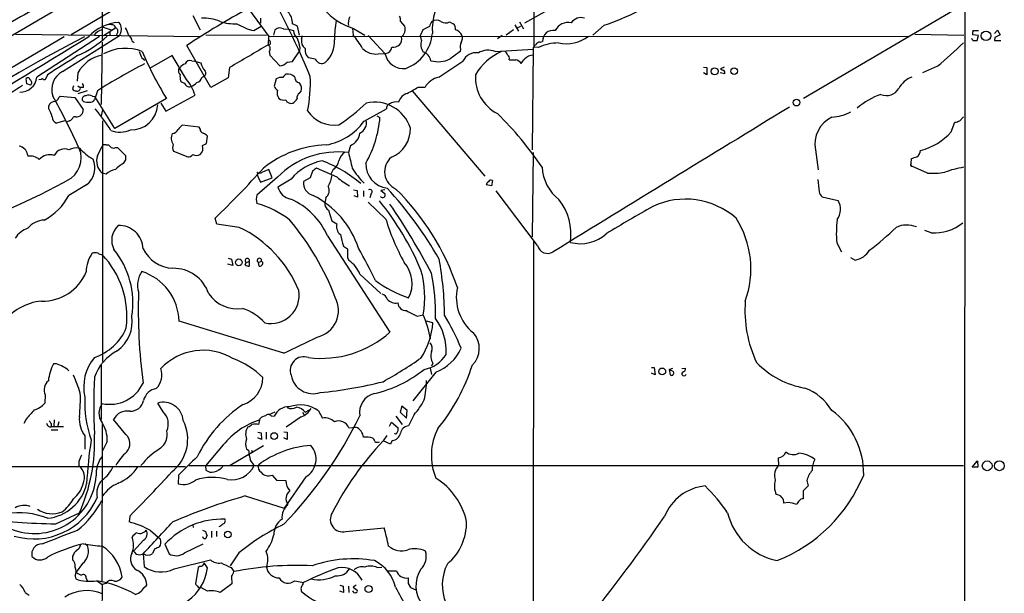
# Model space of a CAD drawing. Extents: x 4 to 1045, y 19 to 902.
# Drawn here: x 679 to 862, y 372 to 478 of the extents above; entities that cross this region are included whole.
import ezdxf

# ---------------------------------------------------------------- set-up
doc = ezdxf.new("R2010")
doc.units = 0
doc.header["$MEASUREMENT"] = 0
doc.layers.add('MAIN', color=5, linetype='CONTINUOUS')

msp = doc.modelspace()

# ---------------------------------------------------------------- linework, layer by layer
at = {"layer": 'MAIN'}
for p, q in [((854.7947, 744.1353), (854.5407, 75.438)), ((774.6153, 503.7666), (774.6153, 473.3713)), ((694.3513, 491.1513), (694.3513, 474.8106)), ((706.374, 486.156), (688.594, 475.6573)), ((780.8807, 482.346), (772.8373, 477.774)), ((721.5293, 480.4833), (725.3393, 475.3186)), ((854.5407, 481.2453), (824.738, 463.804)), ((711.2, 479.2133), (712.5547, 476.5886)), ((723.8153, 478.7053), (723.8153, 477.774)), ((749.808, 478.1126), (750.57, 477.266)), ((758.952, 478.028), (759.6293, 477.6893)), ((771.906, 478.028), (772.668, 476.758)), ((694.3513, 477.0966), (696.0447, 476.5886)), ((694.6053, 475.488), (696.8067, 476.9273)), ((695.7907, 476.1653), (695.7907, 475.488)), ((696.5527, 477.4353), (696.8067, 476.9273)), ((697.23, 475.996), (696.976, 475.488)), ((722.5453, 476.4193), (723.9, 477.266)), ((726.2707, 475.5726), (726.5247, 476.5886)), ((728.0487, 476.758), (728.98, 476.6733)), ((728.98, 476.6733), (729.9113, 476.4193)), ((730.6733, 477.266), (729.742, 477.6893)), ((731.012, 475.5726), (730.6733, 477.266)), ((740.918, 476.8426), (741.0027, 475.5726)), ((741.0873, 476.8426), (743.204, 475.5726)), ((753.9567, 476.5886), (753.5333, 475.5726)), ((755.2267, 477.1813), (753.9567, 476.5886)), ((770.8053, 476.5886), (769.4507, 475.5726)), ((771.0593, 477.52), (771.7367, 476.3346)), ((771.4827, 476.9273), (772.16, 477.266)), ((787.654, 477.4353), (785.5373, 475.5726)), ((856.234, 476.4193), (857.25, 476.4193)), ((860.2133, 475.9113), (860.806, 476.504)), ((860.806, 476.504), (861.314, 475.6573)), ((328.5913, 264.414), (687.324, 475.3186)), ((678.2647, 475.742), (712.5547, 475.3186)), ((693.8433, 475.3186), (682.244, 467.7833)), ((686.9853, 468.7993), (697.5687, 475.488)), ((694.3513, 474.3026), (694.182, 462.7033)), ((694.3513, 474.8106), (694.5207, 474.726)), ((699.9393, 474.472), (700.278, 474.218)), ((713.6553, 475.6573), (724.916, 475.5726)), ((725.2547, 473.7946), (725.3393, 475.3186)), ((725.3393, 475.3186), (844.2113, 475.4033)), ((731.4353, 474.8106), (731.6047, 475.488)), ((746.9293, 472.186), (743.7967, 475.488)), ((753.7027, 474.6413), (753.5333, 475.5726)), ((768.6887, 475.488), (767.842, 474.8953)), ((775.8007, 474.3026), (776.224, 474.3873)), ((845.3967, 475.742), (854.5407, 475.5726)), ((857.25, 475.488), (856.1493, 475.6573)), ((856.234, 474.5566), (856.996, 474.5566)), ((856.996, 474.5566), (857.25, 475.488)), ((860.298, 475.1493), (860.2133, 474.5566)), ((860.2133, 474.5566), (861.3987, 474.5566)), ((714.5867, 465.836), (710.0993, 473.6253)), ((725.424, 472.5246), (725.5087, 471.8473)), ((729.742, 470.662), (731.012, 472.6093)), ((731.0967, 473.3713), (731.012, 472.6093)), ((760.984, 472.948), (760.8993, 472.5246)), ((767.4187, 472.5246), (774.446, 472.948)), ((774.446, 472.948), (774.2767, 454.2366)), ((775.462, 473.2866), (774.6153, 473.3713)), ((701.7173, 471.3393), (702.31, 470.916)), ((707.39, 471.7626), (703.1567, 469.392)), ((710.0147, 467.36), (707.39, 471.7626)), ((711.0307, 470.8313), (711.5387, 470.7466)), ((711.5387, 470.7466), (712.724, 470.408)), ((725.5087, 471.8473), (727.3713, 469.9)), ((728.726, 470.5773), (729.742, 470.662)), ((733.9753, 471.0853), (732.7053, 471.3393)), ((745.6593, 472.1013), (747.014, 472.186)), ((756.92, 467.7833), (761.4073, 470.7466)), ((708.5753, 469.3073), (708.8293, 469.4766)), ((718.058, 469.5613), (717.804, 467.614)), ((806.1113, 469.646), (806.7887, 469.5613)), ((806.7887, 469.5613), (806.7887, 468.2066)), ((810.006, 469.646), (809.3287, 469.3073)), ((849.63, 469.8153), (846.836, 468.5453)), ((680.3813, 466.5133), (680.212, 467.5293)), ((683.006, 467.36), (682.5827, 467.2753)), ((683.768, 467.2753), (683.4293, 467.2753)), ((684.1913, 468.2066), (683.768, 467.2753)), ((689.864, 468.5453), (689.6947, 467.0213)), ((712.8933, 467.6986), (713.232, 467.9526)), ((717.804, 467.614), (714.5867, 465.836)), ((726.694, 467.4446), (726.3553, 466.09)), ((806.7887, 468.2066), (806.1113, 468.5453)), ((810.0907, 468.376), (809.244, 468.5453)), ((681.0587, 466.2593), (680.3813, 466.5133)), ((689.0173, 466.1746), (688.848, 465.582)), ((689.864, 466.1746), (690.2873, 465.836)), ((691.5573, 465.2433), (689.864, 464.6506)), ((690.88, 465.836), (690.2873, 465.836)), ((693.5047, 465.2433), (692.912, 463.55)), ((731.012, 464.82), (731.3507, 465.1586)), ((752.0093, 465.2433), (765.4713, 449.326)), ((753.11, 465.9206), (754.38, 465.9206)), ((686.308, 463.9733), (686.562, 464.2273)), ((686.562, 464.2273), (689.2713, 463.9733)), ((689.2713, 463.9733), (690.7953, 461.772)), ((690.88, 463.2113), (690.626, 463.4653)), ((692.5733, 464.2273), (692.9967, 464.1426)), ((696.722, 458.216), (692.9967, 464.1426)), ((706.2893, 463.804), (696.722, 458.216)), ((706.2047, 461.4333), (711.6233, 464.3966)), ((727.0327, 464.2273), (727.202, 463.804)), ((684.4453, 461.8566), (684.4453, 462.4493)), ((694.436, 461.6873), (694.182, 460.5866)), ((705.2733, 462.9573), (706.2047, 461.4333)), ((743.0347, 459.5706), (747.1833, 461.8566)), ((687.4087, 459.6553), (685.8847, 459.232)), ((688.2553, 459.6553), (687.832, 459.486)), ((689.4407, 460.4173), (689.0173, 460.4173)), ((694.436, 459.6553), (694.436, 414.8666)), ((745.4053, 460.5866), (745.998, 460.248)), ((853.7787, 459.6553), (854.456, 460.4173)), ((712.3853, 458.47), (709.2527, 458.8086)), ((712.5547, 458.1313), (712.3853, 458.47)), ((852.17, 457.6233), (852.8473, 459.4013)), ((713.74, 455.422), (713.9093, 456.7766)), ((693.5047, 453.136), (694.3513, 454.914)), ((695.1133, 455.168), (695.5367, 455.168)), ((696.8913, 454.66), (697.23, 454.66)), ((697.23, 454.66), (698.6693, 453.2206)), ((707.644, 453.9826), (710.2687, 452.9666)), ((712.978, 455.0833), (713.74, 455.422)), ((740.4947, 455.0833), (740.156, 453.7286)), ((826.9393, 454.2366), (827.4473, 450.5113)), ((680.466, 453.39), (680.5507, 453.0513)), ((698.6693, 452.374), (698.246, 451.6966)), ((774.446, 453.7286), (774.2767, 438.0653)), ((844.7193, 451.6966), (844.804, 452.628)), ((725.932, 449.072), (725.3393, 450.596)), ((733.4673, 450.2573), (733.044, 449.072)), ((738.0393, 449.1566), (734.2293, 450.85)), ((737.2773, 450.596), (736.854, 449.7493)), ((847.7673, 449.9186), (844.8887, 451.1886)), ((695.1133, 449.7493), (694.3513, 449.9186)), ((723.138, 450.088), (723.2227, 449.9186)), ((726.948, 449.1566), (723.138, 445.8546)), ((723.392, 449.072), (723.8153, 448.2253)), ((723.8153, 448.2253), (725.932, 449.072)), ((729.488, 448.818), (727.0327, 447.294)), ((733.044, 449.072), (731.774, 448.3946)), ((766.9107, 448.564), (766.7413, 447.548)), ((691.4727, 447.7173), (688.1707, 445.77)), ((741.0873, 446.786), (741.7647, 446.7013)), ((741.7647, 446.7013), (741.8493, 445.4313)), ((742.95, 446.6166), (742.95, 445.6006)), ((746.9293, 446.786), (746.1673, 446.7013)), ((746.1673, 446.7013), (746.9293, 446.1086)), ((766.7413, 447.548), (765.7253, 447.7173)), ((775.2927, 436.4566), (767.588, 446.6166)), ((735.9227, 445.3466), (735.7533, 444.4153)), ((741.8493, 445.4313), (741.172, 445.6853)), ((744.3893, 446.1086), (744.1353, 445.3466)), ((828.2093, 445.516), (831.1727, 444.8386)), ((736.4307, 443.0606), (737.0233, 441.0286)), ((747.0987, 441.3673), (743.7967, 444.5)), ((715.6873, 440.436), (715.3487, 441.5366)), ((719.836, 439.8433), (715.6873, 440.436)), ((737.0233, 441.0286), (737.9547, 440.5206)), ((736.2613, 438.2346), (747.8607, 420.37)), ((848.4447, 438.8273), (847.2593, 439.2506)), ((739.2247, 436.372), (739.9867, 435.864)), ((774.5307, 437.3033), (774.3613, 75.438)), ((830.9187, 436.9646), (831.7653, 435.2713)), ((717.804, 434.086), (718.3967, 433.9166)), ((718.3967, 433.9166), (718.6507, 432.7313)), ((739.9867, 434.2553), (740.2407, 433.6626)), ((833.4587, 434.2553), (834.3053, 433.7473)), ((718.6507, 432.7313), (717.7193, 432.9853)), ((720.9367, 432.9006), (721.106, 433.324)), ((721.106, 433.324), (721.6987, 433.4933)), ((721.6987, 433.4933), (721.6987, 432.6466)), ((723.392, 433.324), (723.9847, 433.578)), ((723.5613, 432.6466), (723.392, 433.324)), ((742.2727, 431.1226), (746.1673, 427.5666)), ((752.9407, 423.3333), (754.0413, 423.5873)), ((728.1333, 416.4753), (708.66, 422.402)), ((755.8193, 422.0633), (754.634, 422.402)), ((685.8847, 414.4433), (685.292, 414.4433)), ((694.182, 414.1893), (694.182, 404.114)), ((755.3113, 413.6813), (755.5653, 412.496)), ((755.8193, 414.6126), (755.5653, 414.02)), ((796.4593, 413.766), (796.9673, 413.766)), ((796.9673, 413.766), (797.1367, 412.4113)), ((799.7613, 413.4273), (800.4387, 413.6813)), ((802.132, 413.5966), (802.8093, 413.6813)), ((756.412, 412.9193), (752.094, 407.5853)), ((797.1367, 412.4113), (796.4593, 412.75)), ((799.7613, 413.4273), (799.9307, 412.4113)), ((800.2693, 413.1733), (799.7613, 413.4273)), ((683.768, 408.686), (683.6833, 407.162)), ((705.6967, 405.5533), (704.6807, 407.162)), ((750.062, 406.5693), (749.7233, 405.4686)), ((751.078, 405.8073), (750.062, 406.5693)), ((725.424, 405.0453), (726.5247, 405.5533)), ((725.7627, 404.7913), (726.3553, 404.7066)), ((731.3507, 404.622), (728.5567, 402.6746)), ((731.6047, 405.4686), (731.8587, 405.0453)), ((732.1127, 405.4686), (732.8747, 405.892)), ((734.568, 405.7226), (735.33, 404.368)), ((748.9613, 404.7066), (750.1467, 403.1826)), ((749.7233, 405.4686), (750.9087, 404.368)), ((750.9087, 404.368), (751.078, 405.8073)), ((752.348, 405.0453), (751.332, 402.9286)), ((680.212, 404.1986), (679.7887, 403.352)), ((684.8687, 403.352), (684.8687, 402.844)), ((685.4613, 404.0293), (685.3767, 402.844)), ((686.308, 403.6906), (686.054, 402.7593)), ((694.3513, 403.1826), (694.2667, 373.888)), ((698.754, 401.32), (696.468, 404.114)), ((723.4767, 403.1826), (723.7307, 404.2833)), ((740.2407, 402.59), (741.5107, 402.6746)), ((747.776, 402.844), (748.1147, 403.606)), ((748.1147, 403.606), (749.3847, 402.59)), ((684.8687, 402.1666), (686.1387, 402.1666)), ((691.134, 401.066), (691.134, 398.6106)), ((723.3073, 401.7433), (723.9, 401.6586)), ((723.9, 401.6586), (723.9847, 400.3886)), ((724.8313, 401.7433), (724.8313, 400.4733)), ((728.1333, 401.828), (728.726, 401.7433)), ((728.726, 401.7433), (728.726, 400.3886)), ((747.268, 401.1506), (746.5907, 400.1346)), ((695.2827, 400.05), (694.3513, 398.1873)), ((716.8727, 399.3726), (713.5707, 395.478)), ((724.3233, 399.2033), (718.1427, 395.5626)), ((723.9847, 400.3886), (723.3073, 400.7273)), ((728.726, 400.3886), (728.1333, 400.7273)), ((747.9453, 399.542), (746.5907, 400.1346)), ((748.284, 400.2193), (747.9453, 399.542)), ((721.614, 398.272), (721.1907, 398.6106)), ((722.122, 398.4413), (722.2913, 397.9333)), ((671.83, 395.3933), (709.8453, 395.3933)), ((690.0333, 396.3246), (690.0333, 395.478)), ((710.5227, 395.5626), (854.456, 395.5626)), ((713.5707, 395.478), (713.6553, 394.716)), ((820.166, 395.5626), (820.0813, 397.002)), ((856.0647, 395.224), (857.0807, 396.4093)), ((857.0807, 396.4093), (857.1653, 395.224)), ((708.5753, 393.7846), (708.4907, 392.176)), ((725.932, 393.7846), (726.7787, 392.8533)), ((857.1653, 395.224), (856.0647, 395.224)), ((726.7787, 392.8533), (728.472, 392.7686)), ((732.1973, 393.446), (728.218, 387.604)), ((825.5847, 391.7526), (824.6533, 390.8213)), ((825.3307, 392.7686), (825.5847, 391.7526)), ((720.9367, 389.89), (728.218, 387.604)), ((824.6533, 390.8213), (824.6533, 389.382)), ((821.8593, 388.7046), (821.0973, 388.5353)), ((685.7153, 384.7253), (690.118, 386.7573)), ((699.516, 386.1646), (699.3467, 385.064)), ((711.2, 384.556), (711.2847, 384.048)), ((703.326, 383.4553), (705.1887, 381.8466)), ((714.6713, 383.3706), (714.6713, 382.1853)), ((715.6027, 383.3706), (715.6027, 382.3546)), ((739.648, 383.286), (746.76, 383.9633)), ((691.134, 381.0846), (691.642, 380.6613)), ((702.056, 381.6773), (700.1933, 379.6453)), ((706.0353, 380.9153), (706.7973, 379.1373)), ((709.676, 379.3066), (713.1473, 381)), ((701.9713, 379.1373), (702.1407, 376.7666)), ((704.1727, 380.0686), (703.6647, 379.1373)), ((719.7513, 379.3066), (718.1427, 376.936)), ((688.848, 378.714), (688.848, 378.0366)), ((690.7107, 377.3593), (689.5253, 375.7506)), ((707.7287, 376.3433), (714.502, 378.0366)), ((713.9093, 376.5126), (713.3167, 377.444)), ((712.216, 376.5973), (711.708, 373.5493)), ((712.5547, 376.8513), (712.216, 376.5973)), ((718.312, 376.5973), (718.82, 375.8353)), ((745.49, 376.5973), (746.3367, 376.682)), ((747.3527, 376.0046), (749.046, 376.0046)), ((689.356, 374.9886), (689.4407, 374.4806)), ((691.388, 374.5653), (691.642, 374.142)), ((693.42, 374.142), (694.3513, 373.4646)), ((694.3513, 373.4646), (694.182, 361.7806)), ((695.0287, 373.634), (694.3513, 373.4646)), ((718.4813, 373.5493), (716.28, 371.9406)), ((718.3967, 374.904), (718.4813, 373.5493)), ((730.1653, 374.142), (731.774, 373.8033)), ((751.2473, 373.634), (751.6707, 372.872)), ((680.0427, 371.9406), (680.8047, 371.4326)), ((702.4793, 373.0413), (702.6487, 373.38)), ((713.9093, 372.1946), (712.724, 372.872)), ((731.3507, 372.5333), (731.3507, 372.1946)), ((738.5473, 373.2953), (739.14, 373.126)), ((739.2247, 371.9406), (738.5473, 372.1946)), ((739.14, 373.126), (739.2247, 371.9406)), ((740.156, 373.126), (740.2407, 371.9406)), ((741.5953, 373.2953), (741.0027, 372.9566)), ((741.0027, 372.9566), (741.7647, 372.364)), ((751.6707, 372.872), (752.6867, 372.4486))]:
    msp.add_line(p, q, dxfattribs=at)
for centre, radius in [((858.6591, 475.458), 0.888), ((808.2007, 468.8486), 0.6381), ((811.8405, 468.8896), 0.6265), ((823.4202, 463.0328), 0.619), ((719.7676, 433.3371), 0.632), ((798.465, 413.0486), 0.6306), ((726.3368, 401.0267), 0.6322), ((858.875, 395.5024), 0.9088), ((861.137, 395.5118), 0.9201), ((717.7071, 382.7153), 0.6106), ((743.8797, 372.5942), 0.6552)]:
    msp.add_circle(centre, radius, dxfattribs=at)
for centre, radius, start, end in [((-26174.5934, 46130.9365), 52902.7839, 300.28892379, 300.55945396), ((-31299.8563, 54844.1713), 63016.9118, 300.317774902, 300.54695775), ((584.6643, 406.0606), 160.738, 22.614115, 30.516019), ((767.0868, 476.5348), 11.3692, 103.382926, 183.143741), ((14211.2537, -22694.4873), 26832.9523, 120.24771253, 120.62493204), ((774.0171, 519.0972), 43.837, 288.124464, 305.963625), ((697.3987, 446.7023), 37.0593, 114.28125, 124.670434), ((776.888, 375.2647), 118.893, 117.75022, 124.177243), ((726.4759, 477.6965), 3.2661, 359.873694, 42.204185), ((743.8723, 487.0323), 10.5634, 218.314026, 254.713532), ((697.9579, 469.6902), 8.272, 93.872082, 137.12367), ((696.807, 477.0122), 1.1035, 4.386361, 57.538365), ((713.4325, 471.8971), 6.8367, 65.386117, 95.235098), ((719.002, 486.4533), 8.7736, 251.925828, 272.683041), ((756.5093, 474.7125), 18.978, 169.158887, 179.959243), ((742.4272, 477.8164), 2.3185, 150.465088, 191.590065), ((748.4536, 478.409), 1.3865, 347.655866, 31.266381), ((757.5323, 476.6952), 2.3563, 143.019707, 168.094435), ((756.4966, 476.8285), 1.5381, 56.600247, 123.396643), ((758.2184, 479.4165), 1.5703, 236.132841, 297.849283), ((780.9539, 475.3323), 2.5976, 76.551711, 155.262141), ((783.3101, 476.7611), 2.0675, 70.115389, 147.937334), ((695.1813, 473.8338), 2.8771, 106.767149, 144.903567), ((695.8329, 474.684), 2.8439, 75.338781, 94.267054), ((696.6457, 476.2923), 0.6551, 333.110319, 75.772842), ((695.5445, 476.754), 2.3875, 327.97681, 8.250245), ((695.0411, 474.4608), 4.3872, 15.826461, 34.208402), ((724.9708, 486.9004), 10.7581, 238.892661, 256.970175), ((727.4061, 475.5995), 1.3248, 60.983622, 131.704651), ((731.9163, 476.5594), 2.0099, 183.997064, 231.796981), ((748.9572, 476.634), 1.7322, 306.078685, 21.398478), ((748.1089, 476.5463), 7.6522, 290.782056, 355.239965), ((758.9441, 476.7939), 1.1275, 349.508338, 52.575172), ((759.3759, 474.5996), 2.101, 27.588343, 71.208024), ((778.1713, 474.5144), 1.9514, 77.468645, 183.734391), ((857.7175, 475.8687), 1.5824, 159.637627, 187.677432), ((793.5436, 272.4359), 227.2271, 116.812065, 124.745151), ((-322.6789, 2120.1377), 1932.561, 300.7372544, 301.6675593), ((682.3758, 488.9339), 18.6993, 293.323554, 313.648558), ((697.9043, 474.0953), 2.0696, 10.487343, 49.00263), ((725.204, 474.1841), 0.4768, 276.103982, 73.514841), ((719.8533, 471.2722), 11.4377, 10.575158, 18.915573), ((732.9212, 474.4229), 1.5357, 165.376458, 238.231909), ((732.3984, 474.3237), 5.1486, 311.917813, 4.481495), ((726.1563, 462.9502), 19.4869, 31.448995, 40.371168), ((748.7285, 474.7682), 1.3328, 313.072417, 20.455419), ((756.1862, 473.8966), 2.5927, 163.308164, 214.180397), ((762.4024, 473.4912), 1.5189, 151.411819, 200.955177), ((759.958, 475.0447), 1.3846, 323.339491, 22.412322), ((775.8851, 473.2023), 1.1035, 94.386361, 147.538365), ((779.288, 465.0715), 9.0624, 90.636678, 114.972702), ((780.5969, 480.8598), 6.8726, 258.164412, 307.44365), ((793.5823, 537.3127), 87.7339, 309.705165, 313.935201), ((855.6839, 474.5145), 0.5517, 4.376403, 57.539959), ((987.8059, 221.4035), 283.981, 116.45046, 116.679643), ((698.6536, 464.6631), 8.4685, 68.17472, 118.557597), ((997.7911, 598.9331), 322.3971, 203.084575, 203.313756), ((767.2414, 500.6825), 71.2403, 203.281712, 211.175644), ((1779.9772, -1327.4901), 2087.3586, 120.3506385, 120.5798222), ((724.8004, 473.0403), 0.8093, 320.41019, 55.848466), ((734.0177, 472.7645), 1.9374, 169.507877, 227.359479), ((745.1884, 475.3529), 3.2856, 222.877352, 278.240343), ((746.9211, 473.4642), 1.2816, 274.156967, 355.843033), ((748.4443, 475.1972), 1.8422, 262.357676, 310.416433), ((753.4205, 470.4362), 2.0977, 10.85623, 72.786425), ((1098.6177, 6.1977), 575.773, 125.9124153, 126.1415983), ((763.8825, 469.5519), 2.7484, 81.557985, 154.23488), ((772.5074, 463.3061), 10.0109, 112.949312, 150.69107), ((766.1063, 469.2652), 3.5137, 68.06778, 121.202302), ((768.6038, 471.593), 1.1519, 17.115163, 53.973724), ((775.5466, 472.8633), 1.1039, 122.469202, 175.599304), ((1575.9702, -926.9916), 1655.8525, 122.3565973, 122.5857841), ((695.4423, 465.6647), 6.2781, 100.007557, 152.688446), ((710.6975, 469.8883), 1.0002, 70.539627, 159.497594), ((715.8633, 471.0251), 3.1994, 191.12098, 222.007579), ((727.4559, 471.4241), 1.5264, 266.822877, 326.307851), ((735.176, 471.6354), 1.3207, 204.614856, 300.08281), ((750.345, 472.8358), 3.477, 190.771194, 277.918498), ((756.8331, 475.4691), 4.831, 253.743116, 297.138425), ((769.2753, 471.2487), 0.807, 342.097111, 57.853887), ((770.636, 767.3503), 296.3503, 269.885409, 270.114592), ((770.742, 469.1698), 1.8944, 37.510503, 75.112808), ((560.9114, 640.0692), 271.0635, 321.228076, 321.457262), ((774.5412, 469.5798), 2.2695, 92.404126, 135.517708), ((688.6765, 465.5099), 3.6987, 117.209342, 200.289887), ((746.3101, 383.1674), 97.5954, 116.853435, 122.756126), ((709.6198, 468.9687), 1.098, 162.038641, 223.952068), ((710.2574, 468.6812), 1.6347, 107.68899, 150.883776), ((713.0485, 468.503), 0.5801, 288.438072, 41.05121), ((809.9807, 470.0103), 0.9588, 227.155503, 266.448267), ((809.4978, 468.5876), 0.6295, 340.359033, 47.717127), ((679.1071, 468.1461), 3.1578, 268.541059, 353.402735), ((680.5271, 467.2047), 0.4524, 8.977235, 134.149179), ((680.6035, 466.7329), 0.6569, 313.86509, 55.663985), ((683.1965, 467.2119), 0.2413, 15.234291, 142.137512), ((712.7296, 467.9532), 3.9085, 176.282754, 192.518632), ((709.7185, 467.6565), 0.9748, 214.382898, 267.501256), ((703.6483, 461.9859), 8.3314, 16.819129, 40.168877), ((709.2632, 469.4898), 3.8335, 294.637661, 314.749525), ((711.6375, 468.0231), 1.297, 284.488369, 345.511631), ((727.6519, 465.9573), 1.769, 79.838548, 122.783681), ((729.2761, 466.9792), 1.4964, 118.735138, 151.264862), ((728.9346, 466.687), 1.6482, 41.694453, 103.254652), ((732.7292, 468.091), 2.5823, 186.843478, 206.554136), ((646.108, 297.4173), 189.3283, 63.327124, 63.556307), ((707.3939, 466.7247), 25.6756, 348.299953, 2.552151), ((757.9642, 463.6962), 4.2183, 104.331736, 148.175737), ((771.1471, 467.6222), 7.3922, 175.465698, 243.441881), ((846.436, 463.506), 4.5486, 109.887433, 151.640463), ((613.8532, 565.3489), 118.8815, 298.72221, 303.538391), ((689.4407, 465.9206), 0.6826, 209.738635, 277.119811), ((689.7793, 465.7029), 0.5251, 241.072569, 14.681922), ((690.2449, 466.0476), 0.6695, 341.573171, 55.301057), ((710.5879, 466.9027), 0.9381, 193.569616, 286.943772), ((728.1765, 466.895), 1.9912, 203.846208, 231.904188), ((728.0907, 464.8623), 1.234, 157.826965, 210.97172), ((730.0295, 465.6676), 1.4159, 338.93053, 41.082377), ((455.7754, 973.317), 588.0978, 300.141141, 300.3703287), ((840.1896, 466.8944), 2.5577, 245.557343, 331.311591), ((685.4952, 462.1162), 1.1015, 96.175906, 162.397417), ((570.1643, 400.5795), 131.476, 24.612882, 28.953661), ((685.2581, 464.3064), 1.1015, 276.181077, 342.397417), ((691.3527, 463.5782), 0.7354, 93.851386, 188.830866), ((691.7273, 467.0273), 3.9089, 257.481208, 273.716866), ((691.8388, 462.7782), 1.6246, 63.121085, 109.245773), ((692.164, 463.9593), 0.8527, 257.585625, 331.312851), ((728.091, 464.947), 1.448, 232.125016, 285.255119), ((729.4611, 463.9663), 1.0731, 202.825626, 289.917424), ((728.513, 465.033), 2.4565, 302.329512, 327.670488), ((731.6969, 463.9249), 1.1271, 127.421984, 190.51036), ((744.968, 456.0499), 7.0705, 18.561539, 102.33122), ((749.0222, 460.9594), 2.2129, 78.343243, 124.274625), ((751.6962, 462.5084), 2.3111, 105.514954, 164.485046), ((843.6568, 451.6363), 13.6988, 109.290461, 130.6732), ((679.7042, 459.0626), 5.5031, 14.250882, 30.511471), ((689.61, 461.6026), 1.1973, 261.871251, 8.133486), ((667.1148, 440.041), 33.9143, 31.730388, 40.035097), ((699.7884, 462.8565), 4.8981, 267.803831, 357.216046), ((737.5382, 464.838), 6.0037, 213.572547, 278.040891), ((713.1736, 495.6059), 44.5318, 304.470871, 312.848585), ((748.1352, 461.9051), 0.9531, 112.138512, 182.91674), ((7531.1447, -10536.7704), 12883.6466, 121.38190843, 121.61109117), ((829.5587, 468.5637), 8.2423, 272.980745, 298.910047), ((686.2762, 460.4067), 1.2382, 179.509513, 251.567978), ((687.9168, 460.7558), 1.1514, 287.097241, 342.902759), ((734.1204, 465.9896), 10.9849, 279.890897, 324.243133), ((741.3411, 459.3167), 2.1588, 295.565587, 11.30785), ((725.2913, 462.027), 20.783, 330.463057, 355.089536), ((721.7535, 414.2926), 65.6252, 34.031135, 45.388259), ((832.4709, 455.2808), 5.6293, 116.179966, 190.689932), ((852.7319, 461.6592), 2.2608, 272.925809, 297.581728), ((697.6834, 462.088), 4.5497, 247.741175, 294.923697), ((707.2043, 458.7288), 1.4561, 277.327076, 332.062225), ((710.5623, 456.737), 2.4508, 122.29978, 147.70022), ((713.2956, 458.0961), 0.7418, 177.279935, 258.467387), ((745.9713, 458.1647), 5.701, 292.084337, 1.365937), ((843.9697, 464.6532), 10.8011, 283.53345, 319.39439), ((709.2707, 456.4182), 2.0707, 155.265443, 214.257987), ((712.3439, 455.5502), 1.9886, 38.076638, 66.171495), ((739.5602, 457.6446), 2.7264, 290.044689, 354.204719), ((678.688, 453.136), 1.7961, 8.130102, 81.869898), ((687.3397, 452.332), 2.078, 66.427775, 154.682939), ((689.5676, 451.9725), 2.6604, 78.059875, 121.673675), ((685.6854, 452.7619), 4.7652, 307.61683, 32.714926), ((698.2962, 462.1946), 11.1775, 222.973777, 239.706924), ((694.9016, 454.5329), 0.6694, 71.565051, 145.296185), ((822.7906, 581.9139), 179.6053, 224.885409, 225.114592), ((696.468, 455.6754), 1.1001, 247.369719, 292.630281), ((708.9777, 454.7094), 1.5189, 159.044823, 208.588181), ((711.6179, 454.5238), 1.4707, 309.565153, 22.36064), ((736.626, 435.5272), 19.6506, 91.804264, 128.761035), ((844.7756, 454.3495), 1.733, 307.060998, 353.456078), ((681.0312, 450.6915), 2.4082, 47.204409, 101.509169), ((684.6485, 450.6975), 2.6508, 72.143998, 138.365922), ((688.9034, 450.9069), 4.0957, 308.852285, 23.549436), ((696.2625, 452.1416), 2.9316, 160.171849, 229.313063), ((910.3191, 452.7973), 211.6502, 179.885408, 180.114592), ((710.452, 453.7993), 0.8526, 257.585625, 331.312851), ((711.8774, 454.5752), 1.3651, 240.249913, 299.746443), ((738.1351, 438.2025), 15.6571, 82.58399, 135.602922), ((737.0892, 442.4828), 9.8951, 100.739525, 140.190574), ((726.8491, 429.697), 24.0227, 49.52689, 69.542551), ((735.6829, 452.8679), 2.7755, 305.06085, 346.173539), ((741.073, 451.5416), 2.7753, 125.061532, 166.179059), ((1460.1385, 621.6128), 739.2969, 193.1255908, 193.3547755), ((750.3933, 450.1837), 3.5317, 130.179675, 246.07968), ((760.662, 706.7973), 267.7348, 288.316974, 288.546157), ((697.6958, 446.701), 3.9952, 102.858425, 130.271055), ((701.711, 445.6739), 6.9483, 119.912824, 134.896212), ((594.1229, 567.3332), 174.7011, 313.939944, 318.182737), ((851.7478, 154.0142), 322.3971, 113.084575, 113.313756), ((735.0356, 449.0272), 1.9932, 113.861793, 141.891048), ((753.9511, 458.9213), 15.402, 211.603725, 224.865584), ((747.8538, 451.5815), 4.485, 177.446687, 263.585038), ((784.2049, 451.4006), 8.0746, 182.706634, 232.344145), ((844.8948, 451.4729), 0.2844, 128.11535, 268.770838), ((858.3575, 429.5418), 21.829, 100.295808, 109.740021), ((623.8149, 564.9551), 132.834, 288.049508, 299.187532), ((723.646, 450.6803), 0.7803, 229.381184, 310.618816), ((724.1537, 449.6646), 0.965, 164.739674, 217.882794), ((732.3419, 450.1003), 4.7944, 326.6321, 353.769873), ((748.7034, 461.8828), 16.6036, 230.038197, 239.695474), ((766.6567, 448.0559), 0.568, 63.43946, 153.425927), ((1398.9837, 511.0896), 575.0121, 186.2255959, 186.4547811), ((848.571, 465.2928), 15.3952, 267.007536, 279.020203), ((729.9148, 448.0206), 2.9723, 194.149853, 260.090844), ((734.1486, 448.0887), 2.3942, 172.659488, 255.570817), ((734.8993, 446.6519), 1.6587, 308.097664, 29.286439), ((744.1353, 446.4473), 0.4234, 306.867191, 126.867191), ((694.8343, 398.6151), 71.4937, 29.58871, 42.727632), ((716.1181, 413.7124), 46.7308, 18.664287, 45.34653), ((766.826, 447.3786), 1.1516, 126.024081, 162.896174), ((678.3384, 451.0303), 11.151, 298.14687, 331.85313), ((725.0459, 445.0503), 2.0705, 157.141513, 202.858487), ((723.8915, 432.7228), 13.5422, 24.017046, 65.982954), ((725.9895, 430.6905), 16.8696, 18.161176, 63.365838), ((746.506, 445.8546), 0.4937, 210.965747, 30.965747), ((771.2933, 438.6252), 10.2176, 351.127686, 38.659108), ((802.7759, 430.7822), 14.3041, 48.749867, 115.077002), ((829.077, 446.7223), 1.486, 190.664895, 234.272272), ((828.2529, 443.1957), 3.3503, 325.178624, 29.365393), ((718.6503, 427.6505), 17.1916, 52.002014, 74.868175), ((737.108, 444.246), 1.3652, 172.876545, 240.257721), ((704.3138, 411.108), 53.503, 22.85037, 38.966202), ((643.8526, 373.1527), 125.9361, 27.494088, 34.322206), ((971.5974, 136.5544), 353.4773, 119.65349, 121.277595), ((683.895, 436.7955), 4.4125, 93.850352, 139.280821), ((690.327, 408.6247), 50.7422, 20.994561, 39.936381), ((786.3322, 453.1518), 40.9651, 196.718602, 208.948058), ((797.4114, 432.1129), 17.5421, 340.049152, 32.493587), ((849.1337, 438.7676), 18.304, 172.102483, 185.652971), ((682.0631, 435.3092), 4.6194, 109.111164, 147.204037), ((699.8994, 437.4347), 3.772, 133.253299, 207.471952), ((697.4914, 435.7026), 4.4829, 2.063336, 92.25899), ((710.025, 419.4862), 22.5979, 22.336928, 64.268496), ((739.9907, 440.0704), 2.0852, 167.531396, 229.338801), ((810.7843, 471.0018), 44.0524, 306.54375, 314.983906), ((843.9295, 435.4249), 4.8517, 68.148591, 114.399192), ((849.0357, 447.3065), 8.4998, 266.012934, 308.88299), ((758.6743, 442.9596), 20.5349, 192.575535, 198.711295), ((783.2514, 444.014), 7.2095, 255.026758, 312.019702), ((684.4784, 425.8476), 15.5805, 350.713303, 39.198408), ((707.8828, 438.8201), 6.6094, 206.567765, 266.460004), ((1142.1364, 435.0596), 402.1505, 179.885394, 180.114592), ((654.401, 386.4675), 100.6243, 25.59463, 29.455095), ((777.1635, 436.9119), 1.9254, 193.678262, 301.561884), ((697.7238, 431.4472), 6.3366, 145.707792, 179.106606), ((693.039, 433.3664), 1.7402, 71.565051, 108.434949), ((694.4362, 436.2879), 1.527, 236.315136, 266.812677), ((682.3554, 423.26), 16.6201, 352.643783, 43.799118), ((721.3287, 433.6664), 0.4085, 334.928028, 236.959667), ((723.589, 433.6827), 0.4092, 345.17949, 241.224169), ((694.2725, 422.5398), 63.7555, 0.865282, 10.279157), ((833.5963, 437.6804), 3.9965, 280.218676, 328.798242), ((707.6028, 425.3156), 6.9089, 18.274191, 91.062401), ((721.5294, 433.4087), 0.7807, 220.605275, 282.524828), ((723.6979, 433.1464), 0.5182, 254.713846, 56.395796), ((737.0125, 428.9972), 5.6734, 22.001323, 55.318898), ((746.08, 429.4029), 5.8976, 332.940511, 41.671862), ((683.2679, 434.9178), 8.7923, 268.845181, 337.449762), ((705.4991, 429.0913), 4.5552, 146.120505, 196.197818), ((698.6985, 422.1337), 9.9651, 1.542814, 72.365989), ((735.8977, 426.8211), 18.4295, 349.894085, 15.947061), ((717.7932, 423.6325), 38.5409, 358.925851, 11.463113), ((758.5824, 448.1941), 22.6651, 233.658954, 251.343536), ((768.7469, 426.8399), 8.5531, 167.663449, 230.917742), ((803.5448, 424.4534), 102.4754, 178.117002, 187.607372), ((719.4706, 431.1559), 6.4548, 214.692347, 278.536076), ((725.6885, 427.249), 5.3034, 257.905469, 8.955777), ((733.2009, 424.4119), 5.0964, 282.615753, 28.001131), ((746.0966, 426.1412), 1.2974, 14.497882, 75.506394), ((748.9177, 427.8271), 2.0741, 221.013891, 280.621861), ((684.0841, 415.9196), 10.2559, 95.558446, 143.787549), ((717.7246, 416.1011), 9.0833, 41.024939, 72.680557), ((750.8925, 425.9499), 1.6006, 185.78361, 270.579883), ((836.5575, 424.4119), 22.7216, 175.670261, 205.312064), ((693.4088, 422.2597), 6.5347, 304.875154, 9.456124), ((1005.9345, 931.8608), 567.9842, 243.320357, 243.549531), ((732.129, 414.5239), 23.7127, 11.126784, 22.471043), ((748.079, 416.8807), 10.217, 356.299588, 36.165865), ((713.8755, 397.62), 51.1733, 22.746746, 30.383356), ((689.6725, 425.0603), 9.9725, 288.956027, 336.801787), ((742.81, 422.8247), 13.0316, 326.03422, 356.65045), ((686.3091, 511.6374), 103.9475, 293.72572, 297.504519), ((735.0849, 434.6145), 19.1344, 262.856079, 311.888725), ((760.2059, 417.3249), 4.2643, 314.320688, 42.40447), ((754.4484, 417.3774), 1.2913, 329.874829, 48.066877), ((753.4597, 420.643), 8.2687, 290.91881, 336.958087), ((699.4773, 410.1463), 8.5533, 140.136707, 192.722585), ((701.4673, 408.8927), 9.098, 118.362474, 160.109921), ((713.1204, 406.2088), 10.7776, 59.127416, 136.726823), ((731.8293, 413.2637), 2.5219, 69.674496, 201.813644), ((703.1152, 488.3437), 88.6021, 299.385455, 304.749921), ((753.2157, 419.2271), 5.8846, 279.734762, 329.283376), ((758.062, 415.9553), 2.6139, 162.776082, 210.908873), ((692.8289, 410.4979), 8.5071, 152.36894, 174.518067), ((684.114, 408.5636), 6.1405, 48.651074, 73.240072), ((713.1466, 400.6415), 15.807, 45.434953, 69.62239), ((728.8791, 425.2239), 36.0113, 320.7115, 342.297886), ((802.0684, 413.6461), 0.7417, 281.532613, 2.720065), ((827.8114, 426.1573), 16.4448, 224.176868, 260.128074), ((663.0147, 400.4304), 28.5947, 17.490793, 24.584114), ((798.754, 406.6963), 105.9742, 177.137811, 182.862189), ((701.6834, 412.4536), 3.7675, 316.731601, 17.661125), ((718.8505, 412.006), 5.3892, 288.920765, 358.908065), ((733.5941, 413.0705), 4.1729, 190.268864, 288.33335), ((739.6649, 431.609), 23.2842, 283.200321, 308.660654), ((800.193, 412.751), 0.4292, 232.326407, 79.758445), ((802.513, 412.6399), 0.4073, 136.681467, 339.308936), ((685.7384, 409.6203), 2.1806, 129.182183, 205.368796), ((695.7636, 413.7776), 6.8476, 258.097336, 335.033352), ((725.3955, 498.4064), 89.8022, 276.079758, 283.651812), ((741.7574, 411.0475), 12.8813, 345.188835, 1.547196), ((662.6987, 407.881), 27.6123, 353.221745, 2.37366), ((712.475, 407.3734), 21.3595, 177.614078, 199.327784), ((704.9381, 406.9433), 2.9723, 99.907258, 165.848278), ((745.7646, 405.4699), 3.5573, 102.709101, 190.997524), ((821.3862, 400.5327), 10.0896, 31.518589, 69.060787), ((680.6606, 409.6688), 3.9269, 285.893689, 320.330241), ((696.7661, 405.2818), 3.0092, 143.367727, 213.841099), ((699.5855, 408.1546), 2.5176, 268.418086, 348.902073), ((705.7467, 403.6307), 3.6887, 4.881671, 106.797586), ((733.5852, 386.8785), 23.8715, 122.959521, 154.457837), ((729.0035, 403.6294), 2.8589, 87.076746, 157.865137), ((729.5303, 408.1358), 1.9903, 246.164077, 299.290321), ((731.1255, 400.8903), 5.9331, 54.534168, 109.455891), ((730.1075, 403.8602), 2.5706, 38.733605, 81.126911), ((743.8702, 412.8689), 11.5361, 317.298134, 333.683496), ((1104.3236, 24.0456), 569.5498, 137.899313, 138.128496), ((695.6626, 404.283), 5.555, 176.501259, 215.388999), ((698.9938, 402.8723), 2.8145, 79.30769, 153.820963), ((703.4997, 403.2923), 3.1526, 335.746317, 45.822494), ((724.8455, 403.3238), 1.4709, 93.851648, 139.281668), ((725.2547, 404.4103), 0.635, 36.869898, 143.130102), ((670.6021, 440.0453), 79.8719, 316.07871, 333.807922), ((730.434, 407.6426), 3.1566, 286.882139, 331.698384), ((821.3398, 394.0723), 14.577, 358.869107, 53.613566), ((684.7542, 403.484), 0.7337, 183.703955, 278.97831), ((811.7108, 488.2886), 152.6537, 213.578079, 213.807241), ((686.0117, -168.7402), 571.5006, 89.885408, 90.114592), ((689.736, 400.3884), 5.557, 356.508755, 35.381503), ((702.5376, 400.4499), 7.7206, 308.136052, 26.913531), ((727.9752, 390.478), 14.226, 107.716992, 141.300565), ((723.4983, 401.374), 2.4772, 145.99752, 201.321644), ((721.0391, 404.3869), 1.6774, 283.993164, 314.113543), ((722.8417, 400.9408), 2.33, 74.184986, 105.815014), ((735.8108, 402.0152), 2.4014, 44.239115, 101.549506), ((738.3017, 401.702), 2.1326, 24.606265, 111.176778), ((740.6235, 400.5016), 2.3471, 7.599483, 67.790618), ((751.4134, 401.3025), 1.6281, 92.865744, 170.401148), ((660.6947, 399.96), 32.2497, 335.833472, 2.567381), ((697.2773, 399.6291), 2.2449, 317.157166, 48.868576), ((703.3683, 401.2776), 3.0906, 306.0868, 13.465665), ((743.5003, 397.7646), 3.0967, 68.339459, 100.236168), ((748.2026, 401.8454), 1.6282, 272.865744, 350.404618), ((748.9284, 401.6634), 0.2212, 181.243675, 336.158505), ((748.0716, 402.3785), 1.33, 322.779434, 9.15), ((766.4175, 397.4453), 10.872, 152.766066, 203.03016), ((773.2907, 387.7621), 81.937, 171.195256, 176.912013), ((723.6663, 399.5419), 2.645, 159.382093, 200.61588), ((734.3834, 381.0921), 18.2391, 93.944592, 127.05838), ((730.3466, 396.7363), 3.7751, 299.356513, 42.526577), ((788.0609, 360.6882), 57.2346, 136.432722, 152.904292), ((743.9658, 399.711), 1.1519, 17.115163, 53.973724), ((745.5482, 400.5897), 0.7233, 228.26186, 300.315737), ((986.6552, 269.9096), 322.4365, 156.687987, 156.917156), ((706.538, 389.928), 11.1717, 132.969101, 149.710965), ((714.1784, 384.939), 16.5042, 123.003638, 139.932356), ((730.991, 398.9281), 9.3999, 184.00241, 193.941925), ((819.9837, 398.5062), 1.5074, 273.712432, 344.469175), ((822.8484, 399.7612), 2.1785, 229.583561, 298.602693), ((823.4933, 392.5564), 5.3071, 50.70049, 85.699166), ((688.4099, 393.3644), 2.6651, 333.517635, 52.473091), ((698.7958, 393.9541), 5.5555, 144.612306, 183.496368), ((691.1219, 397.5196), 5.6748, 304.685894, 337.994791), ((693.9995, 399.9843), 8.4051, 293.230187, 326.892258), ((756.0519, 348.5931), 65.5462, 132.17227, 136.412569), ((714.4138, 397.371), 3.09, 284.3434, 320.205825), ((718.3754, 397.5942), 4.7147, 260.961226, 334.475212), ((705.2273, 384.329), 20.7135, 32.842608, 36.546316), ((724.6467, 395.3452), 1.2906, 166.462305, 234.648633), ((821.6977, 393.7404), 2.3805, 130.049648, 201.879626), ((829.7548, 394.8588), 3.4157, 148.109303, 183.818984), ((681.7705, 394.412), 11.5078, 247.320236, 356.030167), ((481.7397, 600.5138), 305.5685, 315.454392, 317.576904), ((714.7137, 395.8803), 1.5735, 227.727781, 287.211959), ((725.2535, 395.3886), 1.7416, 218.998909, 292.928605), ((809.1678, 404.7279), 28.8984, 291.645415, 337.747907), ((830.083, 391.3849), 4.9497, 139.013245, 163.766327), ((683.3178, 394.0668), 8.3712, 275.989481, 346.946028), ((686.0781, 393.2151), 4.8303, 307.480792, 347.577336), ((697.0087, 390.3215), 3.6704, 136.386523, 192.112964), ((699.962, 386.1128), 6.6936, 113.297162, 145.646128), ((709.499, 395.3662), 3.3458, 252.46025, 311.317541), ((714.8051, 383.5347), 9.8198, 73.252638, 108.384578), ((731.8558, 392.97), 3.3898, 183.406163, 219.336382), ((749.803, 382.5088), 12.5622, 12.130467, 58.25762), ((807.3138, 382.764), 9.03, 95.489239, 158.455685), ((785.9178, 370.4797), 29.5653, 33.405735, 46.015057), ((823.17, 391.7234), 3.8508, 162.937199, 204.214177), ((751.9901, 282.0785), 112.1946, 106.06821, 113.376376), ((730.2335, 389.4324), 1.7112, 125.740083, 218.551038), ((819.5732, 388.6199), 1.5264, 356.822877, 86.815381), ((681.6913, 394.714), 12.8147, 253.308507, 336.242026), ((679.8613, 384.6878), 3.4397, 71.126272, 119.261209), ((682.4737, 392.8827), 7.4212, 306.622374, 331.854077), ((679.2398, 396.7151), 16.872, 308.65827, 332.953972), ((731.1986, 385.8449), 3.4148, 132.415108, 184.583756), ((820.4431, 380.054), 8.7658, 69.813232, 80.702516), ((825.6268, 387.3924), 2.3347, 134.998265, 157.620265), ((824.5687, 388.7047), 0.6826, 82.88019, 150.261365), ((678.9106, 372.929), 13.8579, 67.60057, 99.718439), ((685.0976, 391.527), 4.9411, 235.917889, 291.402407), ((739.0851, 385.539), 2.3223, 148.358394, 284.027866), ((822.2963, 389.6654), 12.0537, 193.961077, 258.180232), ((687.5147, 508.6609), 123.9487, 262.611813, 269.168191), ((696.0337, 371.1431), 14.3097, 59.362485, 76.613345), ((-776.9634, 1757.9612), 2021.98, 317.0063213, 317.2355023), ((716.6717, 371.1276), 14.4545, 87.860594, 137.379491), ((715.7714, 385.3187), 1.1525, 287.122101, 323.958372), ((716.579, 385.3126), 0.6834, 280.479569, 22.305807), ((746.528, 346.4818), 42.3611, 115.736697, 129.205709), ((729.6458, 382.7492), 3.3756, 123.255553, 180.948873), ((752.2401, 384.8546), 9.849, 309.680139, 1.710578), ((497.7547, 595.37), 366.7419, 321.374031, 325.202778), ((51.4838, 2033.2531), 1768.8907, 290.9229185, 291.1521037), ((701.379, 381.5923), 1.557, 112.38634, 157.61366), ((701.333, 384.4831), 1.5508, 249.345794, 322.543368), ((701.2857, 382.888), 1.435, 302.466293, 27.023965), ((713.0033, 382.4983), 0.9588, 47.155503, 86.448267), ((714.1778, 383.0744), 0.5377, 166.348841, 240.039662), ((714.6123, 381.9566), 0.9588, 137.155503, 176.448267), ((717.6194, 384.7713), 8.8974, 324.151355, 346.493697), ((711.497, 373.3481), 36.8261, 11.319941, 16.75334), ((683.1854, 379.075), 1.925, 90.300614, 193.387258), ((697.9106, 351.5102), 30.3163, 103.409447, 116.906685), ((689.0235, 381.0347), 1.3538, 295.673515, 354.940065), ((696.539, 412.9543), 32.4515, 259.957236, 266.134508), ((696.3211, 380.8057), 3.8723, 335.858881, 20.871577), ((703.7091, 381.2911), 1.5804, 325.998229, 20.578109), ((713.4437, 382.4393), 0.4732, 190.308095, 296.559637), ((692.3335, 377.1149), 3.8348, 135.251444, 155.354987), ((688.9534, 379.6373), 2.877, 307.647395, 20.850204), ((689.7453, 373.5122), 8.4333, 8.916361, 56.895586), ((702.1055, 378.1864), 2.4777, 155.292696, 237.821806), ((701.2998, 380.2044), 1.2397, 206.806874, 307.58719), ((702.9096, 380.116), 1.2361, 226.324295, 307.651396), ((789.2675, 168.5967), 227.9506, 111.690314, 111.919506), ((708.1067, 381.4316), 2.6417, 240.285787, 306.44565), ((721.6073, 378.0252), 3.5709, 337.904813, 25.46569), ((749.9969, 383.4524), 3.7394, 230.268585, 288.165069), ((752.4511, 375.0591), 5.0087, 66.295821, 104.905774), ((751.1622, 378.6718), 3.443, 315.501281, 16.424288), ((682.7955, 380.0645), 2.0636, 224.065443, 312.562809), ((687.8901, 376.9048), 1.4827, 351.357839, 49.757061), ((712.6393, 377.5287), 0.6827, 262.88123, 352.872902), ((716.0681, 379.6871), 2.2753, 226.503033, 279.644892), ((929.0503, 842.684), 511.5149, 245.440993, 245.670182), ((741.0151, 354.5751), 23.6276, 80.33468, 108.846207), ((741.7295, 371.2879), 7.3394, 13.141777, 63.694695), ((766.3417, 373.3178), 8.7578, 153.140614, 202.909436), ((687.3234, 375.8353), 2.2019, 337.385339, 22.614661), ((691.3743, 377.6285), 2.6354, 225.444287, 249.623856), ((690.8377, 374.7286), 0.5741, 343.47189, 131.58215), ((699.5534, 373.2469), 3.0982, 2.462241, 66.556148), ((705.2824, 381.1453), 5.3892, 234.340709, 296.995821), ((705.5191, 377.4006), 8.437, 255.528433, 353.958434), ((716.5144, 376.3214), 2.3563, 323.019707, 348.094435), ((730.6926, 315.6416), 61.3534, 87.487005, 101.157793), ((727.2345, 376.9881), 2.3386, 187.520979, 271.278963), ((756.2824, 324.5909), 54.9775, 109.192767, 116.473887), ((738.0444, 377.7101), 2.6591, 262.573516, 329.068393), ((738.9565, 372.4333), 4.1473, 25.620331, 100.387884), ((742.6961, 374.3957), 2.3421, 77.475173, 130.598376), ((744.2374, 373.6816), 3.1734, 66.751386, 109.00477), ((750.9573, 376.6447), 2.0156, 198.51585, 278.272006), ((758.1553, 373.1806), 5.4828, 145.847934, 220.023666), ((677.0987, 371.0786), 3.0676, 16.319973, 51.060162), ((692.0114, 381.4821), 7.4585, 249.838574, 280.224251), ((689.3676, 351.4346), 23.0514, 61.031679, 80.088677), ((696.0675, 372.9544), 1.2414, 62.677407, 146.80663), ((696.7855, 375.5178), 1.468, 264.205909, 331.587958), ((712.4274, 373.8454), 0.778, 202.371723, 247.628278), ((728.9317, 375.5616), 1.8807, 208.993648, 310.989896), ((730.8165, 373.8629), 0.9594, 317.162672, 356.438195), ((734.6943, 380.5518), 6.2492, 256.291084, 298.756366), ((1005.2471, 374.142), 254.0003, 179.885409, 180.114592), ((691.4673, 364.9284), 7.3815, 66.285376, 123.355519), ((699.4809, 374.8729), 3.4356, 287.81475, 308.779095), ((703.0719, 371.6022), 1.5564, 112.381136, 157.627074), ((712.5123, 373.1966), 0.3875, 190.497939, 303.11188), ((714.6714, 368.1171), 4.1481, 67.182828, 100.586649), ((731.9432, 372.745), 0.6292, 132.268789, 199.661787), ((740.0007, 381.8745), 12.9816, 228.21589, 258.653627), ((741.3414, 372.3323), 0.4267, 187.135009, 293.374896), ((741.567, 372.1947), 0.2603, 257.50701, 40.575031), ((1074.424, 547.7648), 369.5118, 208.234337, 209.538827)]:
    msp.add_arc(centre, radius, start, end, dxfattribs=at)

doc.saveas('drawing.dxf')
